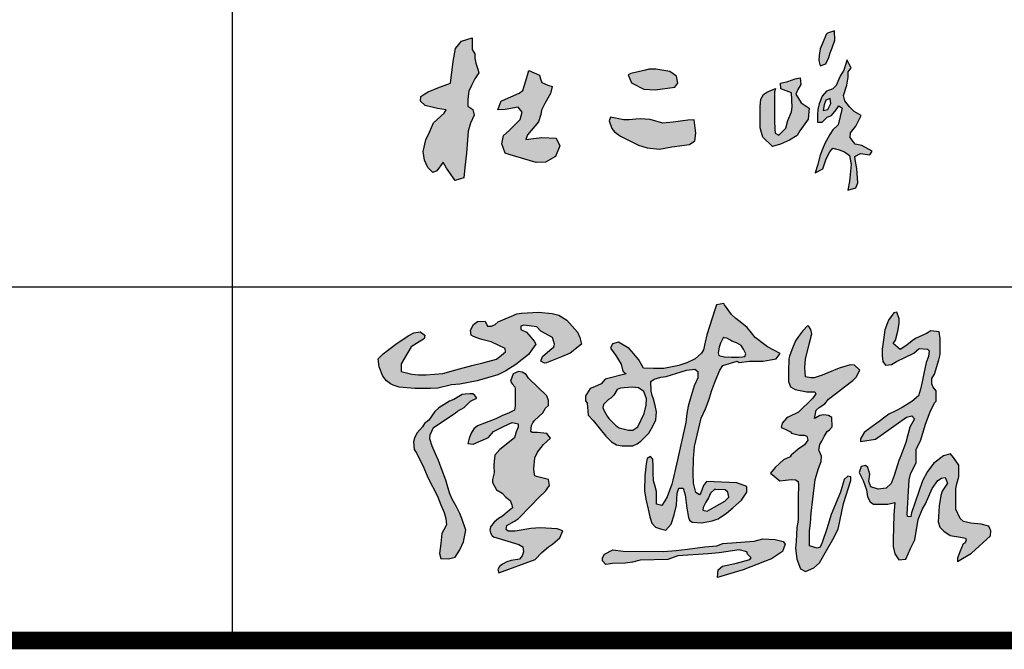
# Model space of a CAD drawing. Extents: x 37846 to 661582, y -32640 to 17716.
# Drawn here: x 271496 to 274281, y -9309 to -7529 of the extents above; entities that cross this region are included whole.
import ezdxf

# ---------------------------------------------------------------- set-up
doc = ezdxf.new("R2010")
doc.units = 0
doc.header["$LTSCALE"] = 1000
doc.header["$MEASUREMENT"] = 0
doc.layers.add('PUB_TITLE', color=4, linetype='Continuous')
doc.layers.add('文字说明', color=7, linetype='Continuous', lineweight=25)

# ---------------------------------------------------------------- blocks, each defined once
blk = doc.blocks.new('杜二峰签名')
h = blk.add_hatch(color=256)
h.paths.add_polyline_path([(1471.59, 842.11), (1470.1, 843.1), (1470.1, 844.98), (1470.2, 846.16), (1470.4, 847.65), (1471.19, 849.42), (1472.28, 851.4), (1473.46, 853.28), (1473.17, 854.36), (1472.57, 856.24), (1472.28, 857.72), (1472.28, 859.11), (1471.41, 860.39), (1471.41, 863.94), (1468.19, 862.94), (1466.38, 860.73), (1465.58, 856.72), (1464.78, 850.1), (1460.96, 848.69), (1457.95, 847.49), (1456.95, 846.89), (1455.76, 846.06), (1455.66, 844.58), (1457.04, 843.3), (1460.81, 842.41), (1463.48, 842.01), (1462.88, 840.93), (1459.62, 837.96), (1458.34, 835.1), (1457.25, 832.73), (1456.46, 829.17), (1456.85, 826.6), (1457.84, 824.33), (1459.42, 822.75), (1460.61, 823.34), (1462.59, 825.91), (1463.58, 824.13), (1466.25, 820.38), (1468.92, 821.17), (1469.21, 824.33), (1469.71, 828.68), (1470, 832.73), (1470.2, 835.39), (1470.89, 837.86), (1472.08, 840.33)])
h.paths.add_polyline_path([(1493.63, 843.89), (1495.41, 846.95), (1495.9, 849.13), (1494.62, 849.52), (1492.74, 850.31), (1492.34, 851.4), (1492.05, 852.59), (1488.78, 853.97), (1488.19, 851.89), (1486.9, 847.84), (1485.82, 847.05), (1480.67, 844.78), (1480.28, 844.68), (1479.29, 841.91), (1481.56, 842.11), (1485.52, 842.8), (1486.71, 841.22), (1486.11, 839.05), (1482.75, 835.59), (1481.07, 834.11), (1480.48, 831.54), (1481.56, 828.67), (1483.05, 828.18), (1491.06, 825.81), (1493.92, 825.91), (1496.99, 827.69), (1498.27, 830.95), (1497.19, 833.32), (1492.74, 833.52), (1490.17, 833.22), (1487.89, 832.92), (1488.39, 834.31), (1491.75, 838.26), (1492.44, 840.53), (1492.64, 841.82)])
h.paths.add_polyline_path([(1534.36, 850.12), (1533.97, 852.29), (1531.99, 853.67), (1527.64, 854.36), (1525.56, 854.36), (1524.47, 854.07), (1520.03, 853.08), (1519.23, 852.68), (1520.22, 850.21), (1523.98, 848.24), (1527.44, 848.04), (1533.47, 848.93)])
h.paths.add_polyline_path([(1537.93, 831.34), (1539.61, 832.43), (1539.91, 834.8), (1539.42, 838.85), (1537.44, 838.75), (1532.99, 838.16), (1529.83, 837.86), (1525.97, 839.05), (1522.91, 839.24), (1521.52, 839.15), (1519.54, 838.95), (1517.86, 838.85), (1513.81, 839.74), (1513.41, 838.55), (1514.2, 836.28), (1515, 835.19), (1516.87, 833.91), (1519.25, 832.72), (1522.31, 831.14), (1524.98, 830.35), (1528.74, 829.96), (1532.59, 830.65)])
h.paths.add_polyline_path([(1574.34, 839.15), (1574.63, 842.45), (1573.65, 843.1), (1572.17, 844.09), (1570.49, 846.76), (1571.18, 848.14), (1572.07, 849.72), (1571.87, 851.8), (1570.29, 851.4), (1568.02, 850.61), (1565.84, 850.12), (1565.94, 848.34), (1569.2, 847.15), (1569.4, 842.8), (1569.2, 841.32), (1568.02, 838.65), (1567.42, 836.38), (1565.35, 834.21), (1564.16, 834.8), (1564.06, 836.09), (1563.96, 838.56), (1563.96, 842.11), (1563.96, 845.08), (1563.96, 847.45), (1564.26, 848.44), (1561.69, 847.35), (1560.6, 846.66), (1559.81, 845.18), (1559.61, 843), (1559.61, 836.48), (1560.4, 833.62), (1563.37, 830.75), (1565.84, 831.44), (1568.61, 832.63), (1570.88, 834.11), (1571.77, 835.49)])
h.paths.add_polyline_path([(1586.12, 849.52), (1586.51, 851.99), (1586.51, 853.57), (1587.5, 854.86), (1586.16, 857.16), (1585.23, 854.07), (1584.14, 852.49), (1583.65, 851.3), (1582.85, 849.42), (1581.87, 848.34), (1579.89, 847.64), (1578.6, 846.16), (1577.71, 843.79), (1577.22, 842.11), (1577.12, 840.43), (1577.12, 838.16), (1578.6, 838.16), (1580.09, 839.74), (1581.47, 840.23), (1582.85, 842.01), (1583.65, 843.2), (1584.73, 842.51), (1583.45, 837.37), (1581.87, 835.89), (1580.88, 834.4), (1579.39, 831.64), (1578.7, 829.96), (1577.91, 827.78), (1577.22, 825.22), (1576.43, 822.65), (1578.8, 823.93), (1579.79, 826.99), (1580.88, 829.07), (1581.87, 830.25), (1583.74, 829.76), (1585.43, 829.07), (1586.91, 827.98), (1587.5, 825.22), (1587.2, 822.15), (1586.91, 819.98), (1586.41, 817.41), (1588.89, 818.1), (1589.48, 819.58), (1589.18, 824.03), (1588.79, 826.2), (1588.59, 827.69), (1590.27, 828.57), (1593.14, 828.18), (1593.93, 829.27), (1590.76, 831.05), (1588.69, 831.44), (1587.11, 833.52), (1587.3, 834.9), (1588.89, 836.97), (1589.58, 838.36), (1590.47, 840.23), (1588.39, 841.42), (1586.91, 842.9), (1585.52, 844.68), (1585.13, 846.36)])
h.paths.add_polyline_path([(1581.07, 845.47), (1581.27, 843.89), (1580.28, 842.11), (1578.9, 841.72), (1579.2, 843.49), (1579.69, 844.88)], flags=16)
h.paths.add_polyline_path([(1582.45, 863.26), (1582.35, 866.12), (1580.18, 865.43), (1579.78, 865.04), (1578.89, 862.76), (1578, 860.59), (1577.61, 858.61), (1577.51, 857.03), (1578, 855.45), (1579.68, 856.04), (1580.57, 858.02), (1581.07, 859.4), (1581.66, 860.98)])
blk = doc.blocks.new('杜二峰')
for points in [[(1580.18, 865.43), (1579.78, 865.04), (1578.89, 862.76), (1578, 860.59), (1577.61, 858.61), (1577.51, 857.03), (1578, 855.45), (1579.68, 856.04), (1580.57, 858.02), (1581.07, 859.4), (1581.66, 860.98), (1582.45, 863.26), (1582.35, 866.12), (1582.35, 866.12), (1580.18, 865.43)], [(1456.95, 846.89), (1457.95, 847.49), (1460.96, 848.69), (1464.78, 850.1), (1464.78, 850.1), (1465.58, 856.72), (1466.38, 860.73), (1468.19, 862.94), (1471.41, 863.94), (1471.41, 860.39), (1472.28, 859.11), (1472.28, 857.72), (1472.57, 856.24), (1473.17, 854.36), (1473.46, 853.28), (1472.28, 851.4), (1471.19, 849.42), (1471.19, 849.42), (1470.4, 847.65), (1470.2, 846.16), (1470.1, 844.98), (1470.1, 843.1), (1471.59, 842.11), (1471.59, 842.11), (1472.08, 840.33), (1470.89, 837.86), (1470.2, 835.39), (1470, 832.73), (1469.71, 828.68), (1469.21, 824.33), (1468.92, 821.17), (1466.25, 820.38), (1466.25, 820.38), (1463.58, 824.13), (1462.59, 825.91), (1462.59, 825.91), (1460.61, 823.34), (1459.42, 822.75), (1457.84, 824.33), (1456.85, 826.6), (1456.46, 829.17), (1457.25, 832.73), (1458.34, 835.1), (1459.62, 837.96), (1462.88, 840.93), (1463.48, 842.01), (1463.48, 842.01), (1460.81, 842.41), (1457.04, 843.3), (1455.66, 844.58), (1455.66, 844.58), (1455.76, 846.06)], [(1586.12, 857.23), (1586.12, 857.03), (1585.23, 854.07), (1584.14, 852.49), (1583.65, 851.3), (1582.85, 849.42), (1581.87, 848.34), (1579.89, 847.64), (1579.89, 847.64), (1578.6, 846.16), (1577.71, 843.79), (1577.22, 842.11), (1577.12, 840.43), (1577.12, 838.16), (1577.12, 838.16), (1578.6, 838.16), (1580.09, 839.74), (1581.47, 840.23), (1582.85, 842.01), (1582.85, 842.01), (1583.65, 843.2), (1583.65, 843.2), (1584.73, 842.51), (1584.73, 842.51), (1583.45, 837.37), (1581.87, 835.89), (1580.88, 834.4), (1579.39, 831.64), (1578.7, 829.96), (1577.91, 827.78), (1577.22, 825.22), (1576.43, 822.65), (1576.43, 822.65), (1578.8, 823.93), (1578.8, 823.93), (1579.79, 826.99), (1580.88, 829.07), (1581.87, 830.25), (1581.87, 830.25), (1583.74, 829.76), (1585.43, 829.07), (1585.43, 829.07), (1586.91, 827.98), (1586.91, 827.98), (1587.5, 825.22), (1587.2, 822.15), (1586.91, 819.98), (1586.41, 817.41), (1586.41, 817.41), (1588.89, 818.1), (1589.48, 819.58), (1589.18, 824.03), (1588.79, 826.2), (1588.59, 827.69), (1590.27, 828.57), (1590.27, 828.57), (1593.14, 828.18), (1593.93, 829.27), (1590.76, 831.05), (1588.69, 831.44), (1587.11, 833.52), (1587.3, 834.9), (1588.89, 836.97), (1589.58, 838.36), (1590.47, 840.23), (1588.39, 841.42), (1588.39, 841.42), (1586.91, 842.9), (1585.52, 844.68), (1585.52, 844.68), (1585.13, 846.36), (1586.12, 849.52), (1586.12, 849.52), (1586.51, 851.99), (1586.51, 853.57), (1587.5, 854.86), (1587.5, 854.86)], [(1480.28, 844.68), (1480.67, 844.78), (1485.82, 847.05), (1486.9, 847.84), (1486.9, 847.84), (1488.19, 851.89), (1488.78, 853.97), (1488.78, 853.97), (1492.05, 852.59), (1492.34, 851.4), (1492.74, 850.31), (1494.62, 849.52), (1495.9, 849.13), (1495.9, 849.13), (1495.41, 846.95), (1493.63, 843.89), (1492.64, 841.82), (1492.44, 840.53), (1491.75, 838.26), (1488.39, 834.31), (1488.39, 834.31), (1487.89, 832.92), (1490.17, 833.22), (1492.74, 833.52), (1497.19, 833.32), (1497.19, 833.32), (1498.27, 830.95), (1496.99, 827.69), (1493.92, 825.91), (1491.06, 825.81), (1483.05, 828.18), (1481.56, 828.67), (1480.48, 831.54), (1481.07, 834.11), (1482.75, 835.59), (1486.11, 839.05), (1486.71, 841.22), (1485.52, 842.8), (1485.52, 842.8), (1481.56, 842.11), (1479.29, 841.91), (1479.29, 841.91)], [(1520.03, 853.08), (1519.23, 852.68), (1520.22, 850.21), (1523.98, 848.24), (1523.98, 848.24), (1527.44, 848.04), (1533.47, 848.93), (1533.47, 848.93), (1534.36, 850.12), (1533.97, 852.29), (1531.99, 853.67), (1527.64, 854.36), (1525.56, 854.36), (1524.47, 854.07), (1520.03, 853.08)], [(1564.26, 848.44), (1563.96, 847.45), (1563.96, 847.45), (1563.96, 845.08), (1563.96, 842.11), (1563.96, 838.56), (1564.06, 836.09), (1564.16, 834.8), (1564.16, 834.8), (1564.16, 834.8), (1565.35, 834.21), (1567.42, 836.38), (1568.02, 838.65), (1569.2, 841.32), (1569.4, 842.8), (1569.2, 847.15), (1565.94, 848.34), (1565.94, 848.34), (1565.84, 850.12), (1568.02, 850.61), (1568.02, 850.61), (1570.29, 851.4), (1571.87, 851.8), (1572.07, 849.72), (1571.18, 848.14), (1571.18, 848.14), (1570.49, 846.76), (1570.49, 846.76), (1570.49, 846.76), (1572.17, 844.09), (1573.65, 843.1), (1574.63, 842.45), (1574.34, 839.15), (1571.77, 835.49), (1570.88, 834.11), (1568.61, 832.63), (1565.84, 831.44), (1563.37, 830.75), (1563.37, 830.75), (1560.4, 833.62), (1559.61, 836.48), (1559.61, 843), (1559.81, 845.18), (1560.6, 846.66), (1561.69, 847.35)], [(1581.07, 845.47), (1581.07, 845.47), (1581.07, 845.47), (1579.69, 844.88), (1579.69, 844.88), (1579.2, 843.49), (1579.2, 843.49), (1578.9, 841.72), (1578.9, 841.72), (1580.28, 842.11), (1580.28, 842.11), (1581.27, 843.89), (1581.07, 845.47)], [(1513.81, 839.74), (1513.41, 838.55), (1513.41, 838.55), (1514.2, 836.28), (1515, 835.19), (1516.87, 833.91), (1519.25, 832.72), (1522.31, 831.14), (1524.98, 830.35), (1528.74, 829.96), (1532.59, 830.65), (1537.93, 831.34), (1539.61, 832.43), (1539.91, 834.8), (1539.42, 838.85), (1537.44, 838.75), (1532.99, 838.16), (1529.83, 837.86), (1525.97, 839.05), (1522.91, 839.24), (1521.52, 839.15), (1519.54, 838.95), (1517.86, 838.85), (1517.86, 838.85)]]:
    blk.add_lwpolyline(points, close=True)
blk.add_blockref('杜二峰签名', (0, 0))
blk = doc.blocks.new('56446545645.')
h = blk.add_hatch(color=256)
h.dxf.hatch_style = 1
h.paths.add_polyline_path([(35761.5, 26117.3), (35761.3, 26123.1), (35762.6, 26139.5), (35766.9, 26148.5), (35776.3, 26160.6), (35787.3, 26170.8), (35781.3, 26178.1), (35766.7, 26179.3), (35758.4, 26179.5), (35756.5, 26181), (35757.5, 26190.3), (35759.4, 26194.7), (35761.9, 26198.3), (35775, 26210.4), (35779.4, 26217.5), (35783.9, 26222), (35783.9, 26230), (35781.5, 26237.3), (35752.9, 26264.6), (35748.8, 26270.8), (35742.9, 26274.2), (35736.9, 26275.4), (35728.7, 26271.7), (35724.5, 26260.3), (35727, 26256.1), (35731.1, 26251.1), (35732, 26248), (35732, 26234.6), (35732, 26221.1), (35730.7, 26214.4), (35722.2, 26210.4), (35710.9, 26205.7), (35701.6, 26200.9), (35683.5, 26194.4), (35672.4, 26190), (35666.8, 26185.4), (35662.8, 26178.4), (35659.3, 26170.6), (35657.6, 26162.1), (35665.8, 26161.1), (35689.7, 26171.5), (35697.6, 26181.1), (35714.5, 26189.3), (35727, 26195.1), (35736.3, 26193), (35736.6, 26188), (35733.2, 26180.5), (35730.5, 26171.3), (35707.4, 26152.8), (35699.9, 26144.1), (35698.5, 26134.3), (35698.2, 26127.6), (35698.7, 26116), (35695.9, 26105.4), (35695.9, 26101), (35702.4, 26089.3), (35711.2, 26084.3), (35717.2, 26077.9), (35724.1, 26072.9), (35726.6, 26065.8), (35727.6, 26061.3), (35719.5, 26055), (35711.8, 26048.3), (35705.5, 26044.2), (35698.9, 26038.5), (35693, 26031.5), (35692, 26025.8), (35692.8, 26022.1), (35695.8, 26017.1), (35697.8, 26015.8), (35737.4, 26003.8), (35743.8, 25999.7), (35744.9, 25992.2), (35743, 25985.5), (35738.6, 25980.5), (35725.3, 25978.2), (35718.6, 25976.1), (35711.6, 25972.4), (35707, 25969), (35704.3, 25964.4), (35705.9, 25958.8), (35763.2, 25979.9), (35773.4, 25990.9), (35784, 25999.9), (35790.3, 26004.2), (35801.7, 26013.8), (35806.5, 26025.1), (35797.6, 26028), (35770.9, 26029.9), (35756.5, 26028.6), (35731.8, 26024.5), (35720.9, 26024.7), (35717.8, 26027.2), (35718.8, 26033.2), (35730.7, 26040.1), (35736.8, 26044.5), (35756.5, 26064.2), (35769.2, 26077.5), (35779.2, 26087.3), (35785.5, 26096.1), (35784, 26105.4), (35765.5, 26110.4), (35762.4, 26111.3)])
h.paths.add_polyline_path([(35637.2, 26209.6), (35641, 26213), (35651.4, 26218.5), (35661.6, 26228.7), (35671.7, 26233.3), (35668.1, 26237.8), (35665.3, 26240.2), (35660.4, 26240.4), (35653, 26239.8), (35648.7, 26239.2), (35635.2, 26231.3), (35628.7, 26228.9), (35620, 26223.3), (35611.7, 26218.4), (35605.3, 26212.5), (35596.1, 26199.1), (35589.1, 26193.8), (35586, 26188.5), (35577.2, 26178.2), (35573.4, 26170.7), (35571.9, 26164.8), (35573, 26152.8), (35577.3, 26146.6), (35588.2, 26123.8), (35594.5, 26108.8), (35609.6, 26079.5), (35615.1, 26065.9), (35620, 26054), (35622.8, 26044.2), (35623.6, 26034.2), (35619.6, 26026.6), (35616.4, 26020.6), (35615.1, 26004.9), (35613, 25989.2), (35615.1, 25981.8), (35627.2, 25981.1), (35637.2, 25983.7), (35644.7, 25995), (35650.4, 26007.9), (35654.4, 26026.2), (35648.1, 26044.2), (35644.6, 26052.5), (35639.8, 26062.9), (35632.3, 26076), (35628.7, 26084.5), (35623, 26104.4), (35617.1, 26119.9), (35611.1, 26135.4), (35606.4, 26146), (35601.4, 26158.1), (35597.8, 26169.4), (35598.4, 26175.7), (35603.3, 26187.2)])
h.paths.add_polyline_path([(35704.6, 26270.1), (35717.2, 26276.5), (35732.8, 26286.5), (35752.6, 26301.9), (35764.1, 26318.3), (35761.4, 26322.8), (35756.4, 26329.2), (35749.6, 26336.9), (35740.5, 26341.3), (35740.5, 26346.3), (35745.2, 26348.1), (35765.6, 26345.7), (35772.3, 26338.7), (35790.3, 26328.9), (35793.5, 26318.3), (35792.4, 26313.6), (35790, 26312.2), (35774.7, 26298.9), (35772, 26291.5), (35777.9, 26288.3), (35781.2, 26288.9), (35804.4, 26298.6), (35818, 26304.2), (35836, 26318.3), (35833.3, 26328.9), (35829.8, 26336.9), (35813, 26356), (35800.3, 26364), (35789.7, 26366.6), (35768.2, 26368.7), (35741.7, 26367.2), (35734.3, 26365.7), (35725.8, 26362.2), (35715.8, 26357.8), (35705.2, 26353.4), (35700.1, 26349.3), (35694.5, 26346.3), (35688.1, 26346.3), (35687.5, 26347.5), (35684.5, 26354.3), (35672.5, 26353.7), (35666, 26349), (35661.6, 26340.4), (35662.4, 26332.5), (35666, 26330.4), (35673, 26327.5), (35679.5, 26325.7), (35694, 26321.9), (35715.8, 26311.3), (35716.6, 26306), (35710.5, 26301), (35702.2, 26294.8), (35681, 26288.9), (35663.9, 26284.5), (35638.3, 26277.7), (35617.9, 26272.1), (35592, 26270.1), (35579.9, 26270.1), (35569.3, 26271.2), (35552.7, 26275.4), (35552.7, 26287.3), (35557.8, 26296), (35568.5, 26313.9), (35588.7, 26326.6), (35589.7, 26332.5), (35582.6, 26337.5), (35572.6, 26336.3), (35563.4, 26331.3), (35544.3, 26318), (35524.3, 26303), (35516.3, 26295.1), (35518.1, 26282.7), (35523.7, 26268), (35529.3, 26260.6), (35535.8, 26255.9), (35540.2, 26253.6), (35549.6, 26250.9), (35574.1, 26248.6), (35598.5, 26248.6), (35610, 26249.2), (35631.5, 26254.5), (35644.8, 26255.6), (35671.9, 26260.9)])
h.paths.add_polyline_path([(35946.9, 26237.6), (35945.5, 26244.6), (35945, 26259.8), (35950.4, 26263.5), (35960.9, 26266.6), (35969.2, 26267.7), (35992.6, 26274.7), (36000.9, 26277.4), (36014, 26279.1), (36018.9, 26275.1), (36019.1, 26265.3), (36013, 26252.8), (36007, 26231.6), (36003.7, 26220.6), (36001.5, 26209.2), (36000, 26195.1), (35987.1, 26136.8), (35985.1, 26130), (35979.3, 26104.7), (35977.9, 26098.4), (35970.9, 26078.3), (35967, 26071.9), (35962.3, 26064.7), (35953.8, 26067), (35953.8, 26086.7), (35951.2, 26096.8), (35949.3, 26103.8), (35948.7, 26115.9), (35948.7, 26126.6), (35948.3, 26137.7), (35944.6, 26141.8), (35939.1, 26138.9), (35937.6, 26130.3), (35935.4, 26111.2), (35935, 26087.9), (35937.2, 26074.6), (35940.7, 26058.8), (35943.2, 26047.1), (35946.5, 26036.8), (35952.4, 26031), (35960, 26027.9), (35968.8, 26025.9), (35976.8, 26035.5), (35981.6, 26050.1), (35985.1, 26065.1), (35986.1, 26084.3), (35989, 26092.1), (35996, 26091.9), (35998.8, 26081.4), (36001.5, 26060.4), (36004, 26045.8), (36005.6, 26041.7), (36010.1, 26038.8), (36025.3, 26037.4), (36041.5, 26040.5), (36051, 26044), (36063.7, 26053), (36073.6, 26061.4), (36087.7, 26073.4), (36095.8, 26085.5), (36095.8, 26094.9), (36079.9, 26100.3), (36032.5, 26102.7), (36027.8, 26096.4), (36023.5, 26084.7), (36021.2, 26081.6), (36015.7, 26085.1), (36011.8, 26099.7), (36011.3, 26114.8), (36012, 26138.8), (36013.4, 26157.3), (36024.3, 26202), (36030.8, 26216.8), (36036.4, 26231.8), (36040.3, 26244.4), (36046.4, 26261.4), (36053.4, 26277.2), (36058.1, 26284.8), (36080.5, 26291.4), (36083.7, 26289.5), (36100, 26291.7), (36121.7, 26291.7), (36132.8, 26293.6), (36141.7, 26295.4), (36148, 26303.4), (36128.5, 26314.3), (36124, 26317), (36109.2, 26328.6), (36103.1, 26336.3), (36096.5, 26344.5), (36088.1, 26351.1), (36078.6, 26358.4), (36071.8, 26365), (36060.7, 26379.8), (36059.5, 26381.9), (36048.4, 26379.8), (36045.3, 26372), (36033.2, 26333), (36030.2, 26321.3), (36027.5, 26309.6), (36024.6, 26304.2), (36014.8, 26295.2), (36001.6, 26289), (35988.9, 26284.7), (35965.3, 26280), (35949.3, 26280), (35933.3, 26280.4), (35925.9, 26293.4), (35918.5, 26303.2), (35910.7, 26311.7), (35894.4, 26321.3), (35884.8, 26318.6), (35881.7, 26311.9), (35889.7, 26300.5), (35898.1, 26287), (35900.8, 26275.9), (35906, 26271.6), (35873.4, 26263.2), (35866.8, 26256), (35856.3, 26251.4), (35849.5, 26248.4), (35844.5, 26240.2), (35842.5, 26237), (35842.3, 26229), (35845, 26225.6), (35846.7, 26206.7), (35854.3, 26198.1), (35874.2, 26173.5), (35883.4, 26164.6), (35891.2, 26160.3), (35899.9, 26158.7), (35916.5, 26158.7), (35923.3, 26161.6), (35929, 26166.1), (35942, 26178.6), (35948.3, 26189.5), (35952.8, 26199.4), (35953.7, 26212.1), (35951.8, 26221.8), (35948.9, 26231.6)])
h.paths.add_polyline_path([(35873.5, 26226.6), (35878.6, 26231.5), (35882.1, 26233.3), (35886.6, 26238.2), (35891.8, 26247.2), (35897.3, 26249), (35903, 26249.8), (35915.9, 26250.7), (35925.4, 26249.4), (35933.8, 26244.1), (35938.2, 26232.3), (35937.8, 26222.5), (35934.6, 26209.5), (35924.8, 26188.3), (35916.9, 26183.2), (35909.8, 26183), (35895.1, 26186.7), (35890.4, 26189.8), (35884.3, 26196.1), (35879.2, 26201.4), (35876.6, 26205), (35871.1, 26214.6), (35869.3, 26218.9), (35870.5, 26223.7)], flags=16)
h.paths.add_polyline_path([(36051.8, 26300.5), (36050.7, 26304.8), (36052.4, 26313.7), (36054.3, 26319.7), (36059, 26329.2), (36060.3, 26328.3), (36064.3, 26327.5), (36069.2, 26325), (36072.1, 26323.1), (36079.4, 26320.5), (36087.1, 26316.4), (36090.7, 26310.5), (36094.4, 26303.3), (36092.7, 26298.9), (36088.9, 26298.2), (36083.2, 26297.6), (36078.6, 26297.6), (36072, 26297.8), (36066.7, 26298.1), (36062.6, 26298)], flags=16)
h.paths.add_polyline_path([(36038.5, 26084.1), (36045.9, 26090.9), (36046.5, 26089.5), (36051.9, 26090.2), (36061.6, 26089.3), (36065.9, 26085.7), (36067.6, 26077.8), (36061.1, 26071.6), (36044.3, 26062), (36033.7, 26056), (36026.5, 26057.3), (36027.2, 26061.9), (36031.2, 26070.2), (36035.4, 26077)], flags=16)
h.paths.add_polyline_path([(36123.7, 25976.9), (36134.7, 25981), (36151.8, 25992.6), (36155.9, 26004), (36152.9, 26008.2), (36140.3, 26011.3), (36121, 26012.6), (36107.2, 26008.7), (36058.2, 26005.3), (36048.6, 26001.6), (36030.1, 26000.1), (36002.8, 25996.3), (35985, 25993.9), (35964.6, 25992.5), (35901.3, 25993.1), (35885.5, 25995.4), (35871.9, 25988.1), (35869.2, 25982.8), (35869.2, 25977.9), (35874, 25972.1), (35884.7, 25973.6), (35904.4, 25974.4), (35916.1, 25976), (35928.4, 25978.9), (35971.9, 25979.8), (35987.5, 25985.8), (36035, 25988.8), (36052.5, 25990.4), (36084, 25995.2), (36096, 25992.1), (36097.1, 25988.3), (36102.9, 25982.8), (36100.6, 25980), (36079.5, 25974.4), (36057.8, 25969.5), (36050.6, 25964), (36049.8, 25951.9), (36060.4, 25954.8), (36081.1, 25961.1), (36089.9, 25963.5)])
h.paths.add_polyline_path([(36210.2, 26149.4), (36209.1, 26151.9), (36210.8, 26160.4), (36213.5, 26165.9), (36217.3, 26173), (36222.1, 26181.1), (36225.8, 26183.5), (36229.8, 26188.3), (36229.6, 26203.3), (36224.2, 26206.2), (36217.1, 26207.3), (36210.6, 26206.2), (36204.3, 26202.3), (36202, 26201.4), (36204.9, 26214.6), (36209.5, 26218.6), (36218.3, 26224.4), (36224.2, 26232), (36235.3, 26240.3), (36249.5, 26251), (36262.4, 26261.4), (36267.6, 26266.2), (36273.3, 26277.5), (36264.9, 26285.4), (36258, 26285.7), (36241.1, 26280.4), (36214.1, 26269.4), (36201.8, 26265.6), (36196.6, 26265.2), (36187.8, 26267.1), (36187, 26281.4), (36188.3, 26294.5), (36194.2, 26320.5), (36198, 26334.7), (36196.7, 26341.3), (36193.8, 26345.3), (36191.6, 26347.5), (36183.6, 26338.9), (36176.9, 26330.4), (36172.6, 26323.5), (36166.5, 26309.5), (36162.9, 26299.5), (36161.9, 26295.1), (36161.3, 26275.1), (36161.1, 26259.8), (36164.6, 26251), (36171.7, 26247.1), (36189.9, 26243.3), (36199.3, 26243.3), (36202.8, 26243.3), (36204.3, 26240.4), (36198.9, 26233.1), (36176.9, 26211.2), (36160.6, 26203.7), (36158.1, 26202), (36151.4, 26193.9), (36149.7, 26187.4), (36156.2, 26184.9), (36164.4, 26180.3), (36166.2, 26178.2), (36178.8, 26175.1), (36185.9, 26175.1), (36190.1, 26173.8), (36191.9, 26167.6), (36186.7, 26160.1), (36176.7, 26153.2), (36165.6, 26143.7), (36163.9, 26141.2), (36153.7, 26136.6), (36140.3, 26124.3), (36132.8, 26115.5), (36147.8, 26103.6), (36156.6, 26104.4), (36165.8, 26105.9), (36172.1, 26105.1), (36176.3, 26102.6), (36177.3, 26096.5), (36176.5, 26077.4), (36176.5, 26054.2), (36176.5, 26043.4), (36176.1, 26038.6), (36174.2, 26030), (36173.3, 26008.5), (36172.5, 25997.8), (36174.4, 25980.3), (36180.2, 25965.2), (36188, 25961.1), (36201.3, 25966.7), (36210.3, 25974.8), (36221, 25994.3), (36230.8, 26011.4), (36239.4, 26027.5), (36247.8, 26068.1), (36259.2, 26104.2), (36259.2, 26110.1), (36254.4, 26110.7), (36248.6, 26105.7), (36242.9, 26085.9), (36228.5, 26050.9), (36221.6, 26028.4), (36214.5, 26006.9), (36211, 25999.3), (36206.6, 25997.7), (36194.5, 26001.2), (36194.5, 26024.8), (36195.9, 26036.9), (36197, 26052.6), (36203.1, 26105.5), (36208.3, 26122.9), (36212.9, 26134.1), (36213.1, 26142.5)])
h.paths.add_polyline_path([(36351, 26105.3), (36353.1, 26113.8), (36361.9, 26132.5), (36362.1, 26152.6), (36369.3, 26168.1), (36376.5, 26192.6), (36383.8, 26212.1), (36391, 26226), (36393.5, 26228.7), (36393.3, 26244.9), (36388.6, 26250.8), (36386.5, 26255.7), (36386.5, 26264.2), (36391, 26271.2), (36397.8, 26293.5), (36399.5, 26302), (36399.5, 26304.7), (36399.5, 26327), (36398.4, 26337.8), (36385.2, 26339.1), (36378.4, 26335.1), (36361, 26327.4), (36355.5, 26323.4), (36347.2, 26316.8), (36336.6, 26310), (36326.1, 26319.4), (36329.3, 26324.7), (36333.2, 26338.5), (36335.5, 26350.6), (36335.5, 26358.2), (36331.5, 26368.6), (36326.7, 26367.4), (36318.6, 26355.7), (36317, 26351.7), (36312.6, 26340.7), (36310.5, 26325.1), (36308.5, 26310.6), (36308.5, 26300.1), (36309.7, 26291), (36313.6, 26285.4), (36323.3, 26286.2), (36331, 26290.8), (36344.3, 26297.2), (36358.5, 26304), (36366.5, 26311.4), (36379.8, 26310.5), (36382.3, 26308), (36381.4, 26298.9), (36377.9, 26289.7), (36373.8, 26272), (36371.3, 26258.9), (36368.6, 26247.4), (36365.6, 26237.3), (36355, 26228), (36339.9, 26218.6), (36330, 26213.4), (36319.1, 26208.1), (36313, 26203.7), (36303.6, 26197), (36290.6, 26187.3), (36280.1, 26179.6), (36274.6, 26169.4), (36274.7, 26165.2), (36297.9, 26169.2), (36346.9, 26203.5), (36355.3, 26205.8), (36359.6, 26200.8), (36352.1, 26188.1), (36346, 26164), (36337.9, 26143), (36334.6, 26135.3), (36327.6, 26112.1), (36322.5, 26099.6), (36314.7, 26092.3), (36302.4, 26090.3), (36290.9, 26094.3), (36287.5, 26102.4), (36289, 26114.1), (36285.9, 26124.3), (36282.4, 26127.5), (36275.8, 26125.9), (36272.6, 26116.6), (36278.8, 26103.9), (36283.8, 26089.3), (36285.6, 26078.6), (36289.9, 26070.7), (36294.9, 26067), (36317.7, 26066.7), (36328.2, 26069.7), (36327.1, 26050), (36326, 26011), (36326, 26000.2), (36328.2, 25989.1), (36334.9, 25979.6), (36345.8, 25980.6), (36353.2, 25997.2), (36359.9, 26010.9), (36365.3, 26043), (36371.9, 26059.6), (36376.4, 26067.6), (36387, 26091.6), (36395.9, 26104.2), (36401.6, 26107.6), (36407.4, 26108.6), (36411.4, 26100.1), (36402.6, 26087.1), (36400.5, 26080.7), (36398, 26064.5), (36396.5, 26038.9), (36399.1, 26031), (36405.6, 26024.4), (36415.4, 26017.9), (36431.8, 26015), (36439.3, 26013.4), (36440.8, 26010.3), (36438.4, 26005.7), (36435.9, 26004.5), (36430.4, 25992.1), (36427, 25982), (36426.7, 25976.8), (36448.9, 25989.9), (36478.8, 26017.2), (36479.1, 26025.2), (36476.1, 26032.5), (36464.2, 26035.4), (36448.1, 26037.1), (36436.4, 26039.8), (36431, 26044.3), (36424.1, 26059.2), (36424.4, 26091.1), (36426.1, 26098.7), (36428.8, 26109.6), (36428.8, 26128), (36420.7, 26140.4), (36416.1, 26146.1), (36405.2, 26142.9), (36389.9, 26131.4), (36379.9, 26118.3), (36371.8, 26103.4), (36354.8, 26053.3), (36353.6, 26047.1), (36348.2, 26047.5), (36347.6, 26051.4)])
for points in [[(35906, 26271.6), (35873.4, 26263.2), (35866.8, 26256), (35856.3, 26251.4), (35849.5, 26248.4), (35844.5, 26240.2), (35842.5, 26237), (35842.3, 26229), (35845, 26225.6), (35846.7, 26206.7), (35854.3, 26198.1), (35874.2, 26173.5), (35883.4, 26164.6), (35891.2, 26160.3), (35899.9, 26158.7), (35916.5, 26158.7), (35923.3, 26161.6), (35929, 26166.1), (35942, 26178.6), (35948.3, 26189.5), (35952.8, 26199.4), (35953.7, 26212.1), (35951.8, 26221.8), (35948.9, 26231.6), (35946.9, 26237.6), (35945.5, 26244.6), (35945, 26259.8), (35950.4, 26263.5), (35960.9, 26266.6), (35969.2, 26267.7), (35992.6, 26274.7), (36000.9, 26277.4), (36014, 26279.1), (36018.9, 26275.1), (36019.1, 26265.3), (36013, 26252.8), (36007, 26231.6), (36003.7, 26220.6), (36001.5, 26209.2), (36000, 26195.1), (35987.1, 26136.8), (35985.1, 26130), (35979.3, 26104.7), (35977.9, 26098.4), (35970.9, 26078.3), (35967, 26071.9), (35962.3, 26064.7), (35953.8, 26067), (35953.8, 26086.7), (35951.2, 26096.8), (35949.3, 26103.8), (35948.7, 26115.9), (35948.7, 26126.6), (35948.3, 26137.7), (35944.6, 26141.8), (35939.1, 26138.9), (35937.6, 26130.3), (35935.4, 26111.2), (35935, 26087.9), (35937.2, 26074.6), (35940.7, 26058.8), (35943.2, 26047.1), (35946.5, 26036.8), (35952.4, 26031), (35960, 26027.9), (35968.8, 26025.9), (35976.8, 26035.5), (35981.6, 26050.1), (35985.1, 26065.1), (35986.1, 26084.3), (35989, 26092.1), (35996, 26091.9), (35998.8, 26081.4), (36001.5, 26060.4), (36004, 26045.8), (36005.6, 26041.7), (36010.1, 26038.8), (36025.3, 26037.4), (36041.5, 26040.5), (36051, 26044), (36063.7, 26053), (36073.6, 26061.4), (36087.7, 26073.4), (36095.8, 26085.5), (36095.8, 26094.9), (36079.9, 26100.3), (36032.5, 26102.7), (36027.8, 26096.4), (36023.5, 26084.7), (36021.2, 26081.6), (36015.7, 26085.1), (36011.8, 26099.7), (36011.3, 26114.8), (36012, 26138.8), (36013.4, 26157.3), (36024.3, 26202), (36030.8, 26216.8), (36036.4, 26231.8), (36040.3, 26244.4), (36046.4, 26261.4), (36053.4, 26277.2), (36058.1, 26284.8), (36080.5, 26291.4), (36083.7, 26289.5), (36100, 26291.7), (36121.7, 26291.7), (36132.8, 26293.6), (36141.7, 26295.4), (36148, 26303.4), (36128.5, 26314.3), (36124, 26317), (36109.2, 26328.6), (36103.1, 26336.3), (36096.5, 26344.5), (36088.1, 26351.1), (36078.6, 26358.4), (36071.8, 26365), (36060.7, 26379.8), (36059.5, 26381.9), (36048.4, 26379.8), (36045.3, 26372), (36033.2, 26333), (36030.2, 26321.3), (36027.5, 26309.6), (36024.6, 26304.2), (36014.8, 26295.2), (36001.6, 26289), (35988.9, 26284.7), (35965.3, 26280), (35949.3, 26280), (35933.3, 26280.4), (35925.9, 26293.4), (35918.5, 26303.2), (35910.7, 26311.7), (35894.4, 26321.3), (35884.8, 26318.6), (35881.7, 26311.9), (35889.7, 26300.5), (35898.1, 26287), (35900.8, 26275.9), (35906, 26271.6)], [(35589.1, 26326.9), (35568.5, 26313.9), (35557.8, 26296), (35552.7, 26287.3), (35552.7, 26275.4), (35569.3, 26271.2), (35579.9, 26270.1), (35592, 26270.1), (35617.9, 26272.1), (35638.3, 26277.7), (35663.9, 26284.5), (35681, 26288.9), (35702.2, 26294.8), (35710.5, 26301), (35716.6, 26306), (35715.8, 26311.3), (35694, 26321.9), (35679.5, 26325.7), (35673, 26327.5), (35666, 26330.4), (35662.4, 26332.5), (35661.6, 26340.4), (35666, 26349), (35672.5, 26353.7), (35684.5, 26354.3), (35687.5, 26347.5), (35688.1, 26346.3), (35694.5, 26346.3), (35700.1, 26349.3), (35705.2, 26353.4), (35715.8, 26357.8), (35725.8, 26362.2), (35734.3, 26365.7), (35741.7, 26367.2), (35768.2, 26368.7), (35789.7, 26366.6), (35800.3, 26364), (35813, 26356), (35829.8, 26336.9), (35833.3, 26328.9), (35836, 26318.3), (35818, 26304.2), (35804.4, 26298.6), (35781.2, 26288.9), (35777.9, 26288.3), (35772, 26291.5), (35774.7, 26298.9), (35790, 26312.2), (35792.4, 26313.6), (35793.5, 26318.3), (35790.3, 26328.9), (35772.3, 26338.7), (35765.6, 26345.7), (35745.2, 26348.1), (35740.5, 26346.3), (35740.5, 26341.3), (35749.6, 26336.9), (35756.4, 26329.2), (35761.4, 26322.8), (35764.1, 26318.3), (35752.6, 26301.9), (35732.8, 26286.5), (35717.2, 26276.5), (35704.6, 26270.1), (35671.9, 26260.9), (35644.8, 26255.6), (35631.5, 26254.5), (35610, 26249.2), (35598.5, 26248.6), (35574.1, 26248.6), (35549.6, 26250.9), (35540.2, 26253.6), (35535.8, 26255.9), (35529.3, 26260.6), (35523.7, 26268), (35518.1, 26282.7), (35516.3, 26295.1), (35524.3, 26303), (35544.3, 26318), (35563.4, 26331.3), (35572.6, 26336.3), (35582.6, 26337.5), (35589.7, 26332.5), (35588.7, 26326.6)], [(36326.7, 26367.4), (36318.6, 26355.7), (36317, 26351.7), (36312.6, 26340.7), (36310.5, 26325.1), (36308.5, 26310.6), (36308.5, 26300.1), (36309.7, 26291), (36313.6, 26285.4), (36323.3, 26286.2), (36331, 26290.8), (36344.3, 26297.2), (36358.5, 26304), (36366.5, 26311.4), (36379.8, 26310.5), (36382.3, 26308), (36381.4, 26298.9), (36377.9, 26289.7), (36373.8, 26272), (36371.3, 26258.9), (36368.6, 26247.4), (36365.6, 26237.3), (36355, 26228), (36339.9, 26218.6), (36330, 26213.4), (36319.1, 26208.1), (36313, 26203.7), (36303.6, 26197), (36290.6, 26187.3), (36280.1, 26179.6), (36274.6, 26169.4), (36274.7, 26165.2), (36297.9, 26169.2), (36346.9, 26203.5), (36355.3, 26205.8), (36359.6, 26200.8), (36352.1, 26188.1), (36346, 26164), (36337.9, 26143), (36334.6, 26135.3), (36327.6, 26112.1), (36322.5, 26099.6), (36314.7, 26092.3), (36302.4, 26090.3), (36290.9, 26094.3), (36287.5, 26102.4), (36289, 26114.1), (36285.9, 26124.3), (36282.4, 26127.5), (36275.8, 26125.9), (36272.6, 26116.6), (36278.8, 26103.9), (36283.8, 26089.3), (36285.6, 26078.6), (36289.9, 26070.7), (36294.9, 26067), (36317.7, 26066.7), (36328.2, 26069.7), (36327.1, 26050), (36326, 26011), (36326, 26000.2), (36328.2, 25989.1), (36334.9, 25979.6), (36345.8, 25980.6), (36353.2, 25997.2), (36359.9, 26010.9), (36365.3, 26043), (36371.9, 26059.6), (36376.4, 26067.6), (36387, 26091.6), (36395.9, 26104.2), (36401.6, 26107.6), (36407.4, 26108.6), (36411.4, 26100.1), (36402.6, 26087.1), (36400.5, 26080.7), (36398, 26064.5), (36396.5, 26038.9), (36399.1, 26031), (36405.6, 26024.4), (36415.4, 26017.9), (36431.8, 26015), (36439.3, 26013.4), (36440.8, 26010.3), (36438.4, 26005.7), (36435.9, 26004.5), (36430.4, 25992.1), (36427, 25982), (36426.7, 25976.8), (36448.9, 25989.9), (36478.8, 26017.2), (36479.1, 26025.2), (36476.1, 26032.5), (36464.2, 26035.4), (36448.1, 26037.1), (36436.4, 26039.8), (36431, 26044.3), (36424.1, 26059.2), (36424.4, 26091.1), (36426.1, 26098.7), (36428.8, 26109.6), (36428.8, 26128), (36420.7, 26140.4), (36416.1, 26146.1), (36405.2, 26142.9), (36389.9, 26131.4), (36379.9, 26118.3), (36371.8, 26103.4), (36354.8, 26053.3), (36353.6, 26047.1), (36348.2, 26047.5), (36347.6, 26051.4), (36351, 26105.3), (36353.1, 26113.8), (36361.9, 26132.5), (36362.1, 26152.6), (36369.3, 26168.1), (36376.5, 26192.6), (36383.8, 26212.1), (36391, 26226), (36393.5, 26228.7), (36393.3, 26244.9), (36388.6, 26250.8), (36386.5, 26255.7), (36386.5, 26264.2), (36391, 26271.2), (36397.8, 26293.5), (36399.5, 26302), (36399.5, 26304.7), (36399.5, 26327), (36398.4, 26337.8), (36385.2, 26339.1), (36378.4, 26335.1), (36361, 26327.4), (36355.5, 26323.4), (36347.2, 26316.8), (36336.6, 26310), (36326.1, 26319.4), (36329.3, 26324.7), (36333.2, 26338.5), (36335.5, 26350.6), (36335.5, 26358.2), (36331.5, 26368.6), (36326.7, 26367.4)], [(36191.6, 26347.5), (36183.6, 26338.9), (36176.9, 26330.4), (36172.6, 26323.5), (36166.5, 26309.5), (36162.9, 26299.5), (36161.9, 26295.1), (36161.3, 26275.1), (36161.1, 26259.8), (36164.6, 26251), (36171.7, 26247.1), (36189.9, 26243.3), (36199.3, 26243.3), (36202.8, 26243.3), (36204.3, 26240.4), (36198.9, 26233.1), (36176.9, 26211.2), (36160.6, 26203.7), (36158.1, 26202), (36151.4, 26193.9), (36149.7, 26187.4), (36156.2, 26184.9), (36164.4, 26180.3), (36166.2, 26178.2), (36178.8, 26175.1), (36185.9, 26175.1), (36190.1, 26173.8), (36191.9, 26167.6), (36186.7, 26160.1), (36176.7, 26153.2), (36165.6, 26143.7), (36163.9, 26141.2), (36153.7, 26136.6), (36140.3, 26124.3), (36132.8, 26115.5), (36147.8, 26103.6), (36156.6, 26104.4), (36165.8, 26105.9), (36172.1, 26105.1), (36176.3, 26102.6), (36177.3, 26096.5), (36176.5, 26077.4), (36176.5, 26054.2), (36176.5, 26043.4), (36176.1, 26038.6), (36174.2, 26030), (36173.3, 26008.5), (36172.5, 25997.8), (36174.4, 25980.3), (36180.2, 25965.2), (36188, 25961.1), (36201.3, 25966.7), (36210.3, 25974.8), (36221, 25994.3), (36230.8, 26011.4), (36239.4, 26027.5), (36247.8, 26068.1), (36259.2, 26104.2), (36259.2, 26110.1), (36254.4, 26110.7), (36248.6, 26105.7), (36242.9, 26085.9), (36228.5, 26050.9), (36221.6, 26028.4), (36214.5, 26006.9), (36211, 25999.3), (36206.6, 25997.7), (36194.5, 26001.2), (36194.5, 26024.8), (36195.9, 26036.9), (36197, 26052.6), (36203.1, 26105.5), (36208.3, 26122.9), (36212.9, 26134.1), (36213.1, 26142.5), (36210.2, 26149.4), (36209.1, 26151.9), (36210.8, 26160.4), (36213.5, 26165.9), (36217.3, 26173), (36222.1, 26181.1), (36225.8, 26183.5), (36229.8, 26188.3), (36229.6, 26203.3), (36224.2, 26206.2), (36217.1, 26207.3), (36210.6, 26206.2), (36204.3, 26202.3), (36202, 26201.4), (36204.9, 26214.6), (36209.5, 26218.6), (36218.3, 26224.4), (36224.2, 26232), (36235.3, 26240.3), (36249.5, 26251), (36262.4, 26261.4), (36267.6, 26266.2), (36273.3, 26277.5), (36264.9, 26285.4), (36258, 26285.7), (36241.1, 26280.4), (36214.1, 26269.4), (36201.8, 26265.6), (36196.6, 26265.2), (36187.8, 26267.1), (36187, 26281.4), (36188.3, 26294.5), (36194.2, 26320.5), (36198, 26334.7), (36196.7, 26341.3), (36193.8, 26345.3), (36191.6, 26347.5)], [(36059, 26329.2), (36054.3, 26319.7), (36052.4, 26313.7), (36050.7, 26304.8), (36051.8, 26300.5), (36062.6, 26298), (36066.7, 26298.1), (36072, 26297.8), (36078.6, 26297.6), (36083.2, 26297.6), (36088.9, 26298.2), (36092.7, 26298.9), (36094.4, 26303.3), (36090.7, 26310.5), (36087.1, 26316.4), (36079.4, 26320.5), (36072.1, 26323.1), (36069.2, 26325), (36064.3, 26327.5), (36060.3, 26328.3), (36059, 26329.2)], [(35728.7, 26271.7), (35724.5, 26260.3), (35727, 26256.1), (35731.1, 26251.1), (35732, 26248), (35732, 26234.6), (35732, 26221.1), (35730.7, 26214.4), (35722.2, 26210.4), (35710.9, 26205.7), (35701.6, 26200.9), (35683.5, 26194.4), (35672.4, 26190), (35666.8, 26185.4), (35662.8, 26178.4), (35659.3, 26170.6), (35657.6, 26162.1), (35665.8, 26161.1), (35689.7, 26171.5), (35697.6, 26181.1), (35714.5, 26189.3), (35727, 26195.1), (35736.3, 26193), (35736.6, 26188), (35733.2, 26180.5), (35730.5, 26171.3), (35707.4, 26152.8), (35699.9, 26144.1), (35698.5, 26134.3), (35698.2, 26127.6), (35698.7, 26116), (35695.9, 26105.4), (35695.9, 26101), (35702.4, 26089.3), (35711.2, 26084.3), (35717.2, 26077.9), (35724.1, 26072.9), (35726.6, 26065.8), (35727.6, 26061.3), (35719.5, 26055), (35711.8, 26048.3), (35705.5, 26044.2), (35698.9, 26038.5), (35693, 26031.5), (35692, 26025.8), (35692.8, 26022.1), (35695.8, 26017.1), (35697.8, 26015.8), (35737.4, 26003.8), (35743.8, 25999.7), (35744.9, 25992.2), (35743, 25985.5), (35738.6, 25980.5), (35725.3, 25978.2), (35718.6, 25976.1), (35711.6, 25972.4), (35707, 25969), (35704.3, 25964.4), (35705.9, 25958.8), (35763.2, 25979.9), (35773.4, 25990.9), (35784, 25999.9), (35790.3, 26004.2), (35801.7, 26013.8), (35806.5, 26025.1), (35797.6, 26028), (35770.9, 26029.9), (35756.5, 26028.6), (35731.8, 26024.5), (35720.9, 26024.7), (35717.8, 26027.2), (35718.8, 26033.2), (35730.7, 26040.1), (35736.8, 26044.5), (35756.5, 26064.2), (35769.2, 26077.5), (35779.2, 26087.3), (35785.5, 26096.1), (35784, 26105.4), (35765.5, 26110.4), (35762.4, 26111.3), (35761.5, 26117.3), (35761.3, 26123.1), (35762.6, 26139.5), (35766.9, 26148.5), (35776.3, 26160.6), (35787.3, 26170.8), (35781.3, 26178.1), (35766.7, 26179.3), (35758.4, 26179.5), (35756.5, 26181), (35757.5, 26190.3), (35759.4, 26194.7), (35761.9, 26198.3), (35775, 26210.4), (35779.4, 26217.5), (35783.9, 26222), (35783.9, 26230), (35781.5, 26237.3), (35752.9, 26264.6), (35748.8, 26270.8), (35742.9, 26274.2), (35736.9, 26275.4), (35728.7, 26271.7)], [(35891.8, 26247.2), (35886.6, 26238.2), (35882.1, 26233.3), (35878.6, 26231.5), (35873.5, 26226.6), (35870.5, 26223.7), (35869.3, 26218.9), (35871.1, 26214.6), (35876.6, 26205), (35879.2, 26201.4), (35884.3, 26196.1), (35890.4, 26189.8), (35895.1, 26186.7), (35909.8, 26183), (35916.9, 26183.2), (35924.8, 26188.3), (35934.6, 26209.5), (35937.8, 26222.5), (35938.2, 26232.3), (35933.8, 26244.1), (35925.4, 26249.4), (35915.9, 26250.7), (35903, 26249.8), (35897.3, 26249), (35891.8, 26247.2)], [(35648.7, 26239.2), (35635.2, 26231.3), (35628.7, 26228.9), (35620, 26223.3), (35611.7, 26218.4), (35605.3, 26212.5), (35596.1, 26199.1), (35589.1, 26193.8), (35586, 26188.5), (35577.2, 26178.2), (35573.4, 26170.7), (35571.9, 26164.8), (35573, 26152.8), (35577.3, 26146.6), (35588.2, 26123.8), (35594.5, 26108.8), (35609.6, 26079.5), (35615.1, 26065.9), (35620, 26054), (35622.8, 26044.2), (35623.6, 26034.2), (35619.6, 26026.6), (35616.4, 26020.6), (35615.1, 26004.9), (35613, 25989.2), (35615.1, 25981.8), (35627.2, 25981.1), (35637.2, 25983.7), (35644.7, 25995), (35650.4, 26007.9), (35654.4, 26026.2), (35648.1, 26044.2), (35644.6, 26052.5), (35639.8, 26062.9), (35632.3, 26076), (35628.7, 26084.5), (35623, 26104.4), (35617.1, 26119.9), (35611.1, 26135.4), (35606.4, 26146), (35601.4, 26158.1), (35597.8, 26169.4), (35598.4, 26175.7), (35603.3, 26187.2), (35637.2, 26209.6), (35641, 26213), (35651.4, 26218.5), (35661.6, 26228.7), (35671.7, 26233.3), (35668.1, 26237.8), (35665.3, 26240.2), (35660.4, 26240.4), (35653, 26239.8), (35648.7, 26239.2)], [(36045.9, 26090.9), (36038.5, 26084.1), (36035.4, 26077), (36031.2, 26070.2), (36027.2, 26061.9), (36026.5, 26057.3), (36033.7, 26056), (36044.3, 26062), (36061.1, 26071.6), (36067.6, 26077.8), (36065.9, 26085.7), (36061.6, 26089.3), (36051.9, 26090.2), (36046.5, 26089.5), (36045.9, 26090.9)], [(35871.9, 25988.1), (35885.5, 25995.4), (35901.3, 25993.1), (35964.6, 25992.5), (35985, 25993.9), (36002.8, 25996.3), (36030.1, 26000.1), (36048.6, 26001.6), (36058.2, 26005.3), (36107.2, 26008.7), (36121, 26012.6), (36140.3, 26011.3), (36152.9, 26008.2), (36155.9, 26004), (36151.8, 25992.6), (36134.7, 25981), (36123.7, 25976.9), (36089.9, 25963.5), (36081.1, 25961.1), (36060.4, 25954.8), (36049.8, 25951.9), (36050.6, 25964), (36057.8, 25969.5), (36079.5, 25974.4), (36100.6, 25980), (36102.9, 25982.8), (36097.1, 25988.3), (36096, 25992.1), (36084, 25995.2), (36052.5, 25990.4), (36035, 25988.8), (35987.5, 25985.8), (35971.9, 25979.8), (35928.4, 25978.9), (35916.1, 25976), (35904.4, 25974.4), (35884.7, 25973.6), (35874, 25972.1), (35869.2, 25977.9), (35869.2, 25982.8), (35871.9, 25988.1)]]:
    blk.add_lwpolyline(points)
blk = doc.blocks.new('A$C2C0F32CC')
at = {"linetype": 'Continuous'}
blk.add_lwpolyline([(0, 20000), (7000, 20000), (7000, 14000), (0, 14000)], close=True, dxfattribs=at)
at = {"layer": 'PUB_TITLE'}
for p, q in [((4651.5, 20000), (4651.5, 14000)), ((-2.2, 15000), (6997.8, 15000)), ((0, 15000), (7000, 15000))]:
    blk.add_line(p, q, dxfattribs=at)
at = {"layer": 'PUB_TITLE', "const_width": 50}
blk.add_lwpolyline([(-2.2, 20000), (6997.8, 20000), (6997.8, 14000), (-2.2, 14000)], close=True, dxfattribs=at)
for points in [[(-2.2, 14000), (6997.8, 14000)], [(0, 14000), (7000, 14000)]]:
    blk.add_lwpolyline(points, dxfattribs=at)
for name, p, xscale, yscale, zscale in [('杜二峰', (-8267.6, 7719.6), 9.241387726797257, 9.241387726797257, 9.241387726797257), ('56446545645.', (-58865, -32535), 1.8, 1.8, 1.8)]:
    blk.add_blockref(name, p, dxfattribs=dict(xscale=xscale, yscale=yscale, zscale=zscale))

msp = doc.modelspace()

# ---------------------------------------------------------------- block references
at = {"layer": '文字说明'}
msp.add_blockref('A$C2C0F32CC', (267445.5, -23284.4), dxfattribs=at)

doc.saveas('drawing.dxf')
